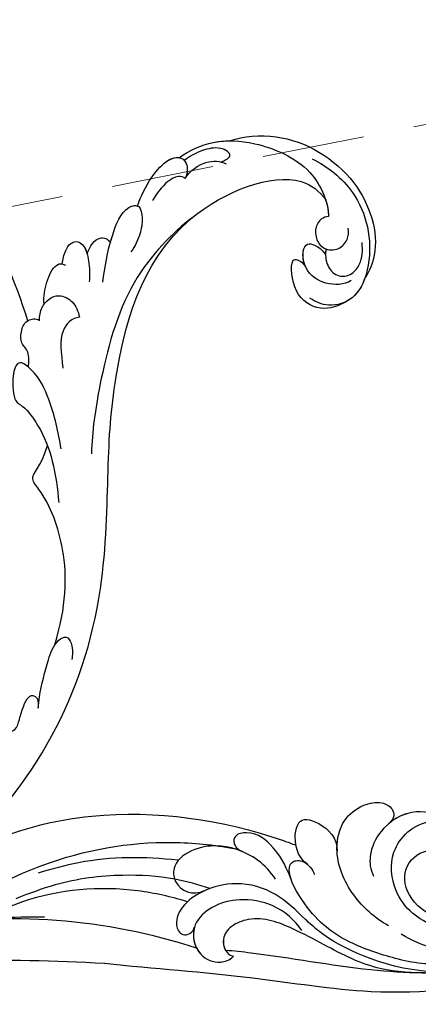
# Model space of a CAD drawing. Units: millimetres. Extents: x 6700 to 8800, y 2004 to 3489.
# Drawn here: x 7596 to 7645, y 2725 to 2847 of the extents above; entities that cross this region are included whole.
import ezdxf

# ---------------------------------------------------------------- set-up
doc = ezdxf.new("R2010")
doc.units = ezdxf.units.MM
doc.linetypes.add('HIDDEN', pattern=[9.525, 6.35, -3.175])
for name, color, linetype in [('H-06.木作(細線)', 8, 'Continuous'), ('H-08.木作(細線)', 8, 'Continuous'), ('IE-DIM', 3, 'Continuous'), ('文字', 2, 'Continuous')]:
    doc.layers.add(name, color=color, linetype=linetype)
doc.styles.add('CHINA', font='SIMPLEX.shx')
doc.styles.add('新細明體', font='txt')
doc.dimstyles.new('5', dxfattribs={"dimtxt": 12.5, "dimasz": 3.75, "dimexe": 2.5, "dimexo": 2.5, "dimgap": 1.5, "dimtad": 2, "dimdec": 0, "dimtxsty": '新細明體', "dimblk": 'ARCHTICK', "dimcen": 5, "dimclrd": 8, "dimclre": 8, "dimclrt": 4, "dimadec": 0, "dimazin": 0, "dimtfac": 1, "dimtdec": 0, "dimtix": 1, "dimtmove": 2, "dimatfit": 3, "dimldrblk": 'OPEN90', "dimfxl": 1.25, "dimlwd": 9, "dimlwe": 9, "dimarcsym": 0})
doc.dimstyles.new('DN-1', dxfattribs={"dimtxt": 2.6, "dimasz": 1, "dimexe": 1, "dimexo": 2, "dimgap": 0.5, "dimtad": 1, "dimdec": 0, "dimzin": 9, "dimdsep": 46, "dimtxsty": 'CHINA', "dimblk": 'ARCHTICK', "dimcen": 2, "dimdle": 1, "dimclrd": 5, "dimclre": 8, "dimclrt": 4, "dimadec": 1, "dimazin": 2, "dimtfac": 0.416667, "dimtdec": 0, "dimtix": 1, "dimtmove": 2, "dimatfit": 0, "dimldrblk": 'CCC', "dimfxl": 4, "dimfxlon": 1, "dimtzin": 0, "dimlwd": 25, "dimlwe": 25, "dimarcsym": 0})

# ---------------------------------------------------------------- blocks, each defined once
blk = doc.blocks.new('SE-21039L-d')
at = {"layer": 'H-08.木作(細線)'}
for points, knots in [([(8.85, -16.43), (8.77, -11.2), (7.24, -1.01), (2.06, 7.82), (-0.43, 12.1)], [0, 0, 0, 0, 0.03732805, 0.07581923, 0.07581923, 0.07581923, 0.07581923]), ([(8.85, -16.43), (8.77, -11.2), (7.24, -1.01), (2.06, 7.82), (-0.43, 12.1)], [0, 0, 0, 0, 0.03732805, 0.07581923, 0.07581923, 0.07581923, 0.07581923]), ([(8.85, -16.43), (8.77, -11.2), (7.24, -1.01), (2.06, 7.82), (-0.43, 12.1)], [0, 0, 0, 0, 0.03732805, 0.07581923, 0.07581923, 0.07581923, 0.07581923]), ([(25.83, -6.45), (26.54, -5.44), (28.14, -3.61), (30.83, -1.91), (32.46, -1.94), (33.34, -3.01), (32.97, -4.19), (32.47, -4.82)], [0, 0, 0, 0, 0.00935566, 0.01629186, 0.02050834, 0.02288952, 0.02795291, 0.02795291, 0.02795291, 0.02795291]), ([(25.83, -6.45), (26.54, -5.44), (28.14, -3.61), (30.83, -1.91), (32.46, -1.94), (33.34, -3.01), (32.97, -4.19), (32.47, -4.82)], [0, 0, 0, 0, 0.00935566, 0.01629186, 0.02050834, 0.02288952, 0.02795291, 0.02795291, 0.02795291, 0.02795291]), ([(25.83, -6.45), (26.54, -5.44), (28.14, -3.61), (30.78, -1.94), (32.09, -1.94), (32.46, -2.13)], [0, 0, 0, 0, 0.00935566, 0.01629186, 0.02017316, 0.02017316, 0.02017316, 0.02017316]), ([(32.46, -2.13), (33.94, -1.56), (37.34, -1.13), (42.43, -2.87), (48.35, -7.58), (48.73, -12.75), (48.25, -14.22)], [0, 0, 0, 0, 0.01151062, 0.02468436, 0.0423194, 0.05783406, 0.05783406, 0.05783406, 0.05783406]), ([(32.46, -2.13), (33.94, -1.56), (37.34, -1.13), (42.43, -2.87), (48.35, -7.58), (48.73, -12.75), (48.25, -14.22)], [0, 0, 0, 0, 0.01151062, 0.02468436, 0.0423194, 0.05783406, 0.05783406, 0.05783406, 0.05783406]), ([(32.46, -2.13), (33.94, -1.56), (36.26, -1.27), (38.38, -1.65), (39.05, -1.83)], [0, 0, 0, 0, 0.01151062, 0.01685707, 0.01685707, 0.01685707, 0.01685707]), ([(37.3, -4.06), (37.54, -4.04), (38.01, -3.97), (39, -3.54), (37.69, -2.1), (35.23, -1.98), (33.75, -2.34), (32.97, -2.63)], [0, 0, 0, 0, 0.00178205, 0.00374677, 0.00800146, 0.0129461, 0.01900659, 0.01900659, 0.01900659, 0.01900659]), ([(37.3, -4.06), (37.54, -4.04), (38.01, -3.97), (39, -3.54), (37.69, -2.1), (35.23, -1.98), (33.75, -2.34), (32.97, -2.63)], [0, 0, 0, 0, 0.00178205, 0.00374677, 0.00800146, 0.0129461, 0.01900659, 0.01900659, 0.01900659, 0.01900659]), ([(39.05, -1.83), (40.88, -1.77), (46.54, -2.74), (53.55, -10.16), (53.77, -18.92), (51.34, -22.1), (50.56, -22.74)], [0, 0, 0, 0, 0.01440805, 0.04088336, 0.06409499, 0.07200119, 0.07200119, 0.07200119, 0.07200119]), ([(39.05, -1.83), (40.88, -1.77), (46.54, -2.74), (53.55, -10.16), (53.77, -18.92), (51.34, -22.1), (50.56, -22.74)], [0, 0, 0, 0, 0.01440805, 0.04088336, 0.06409499, 0.07200119, 0.07200119, 0.07200119, 0.07200119]), ([(39.05, -1.83), (40.88, -1.77), (46.54, -2.74), (53.55, -10.16), (53.77, -18.92), (51.34, -22.1), (50.56, -22.74)], [0, 0, 0, 0, 0.01440805, 0.04088336, 0.06409499, 0.07200119, 0.07200119, 0.07200119, 0.07200119]), ([(32.47, -4.82), (33.31, -4.01), (35.54, -3.27), (37.23, -3.91), (37.86, -4.45)], [0, 0, 0, 0, 0.00742723, 0.01428046, 0.01428046, 0.01428046, 0.01428046]), ([(32.47, -4.82), (33.31, -4.01), (35.54, -3.27), (37.23, -3.91), (37.86, -4.45)], [0, 0, 0, 0, 0.00742723, 0.01428046, 0.01428046, 0.01428046, 0.01428046]), ([(32.47, -4.82), (32.29, -4.56), (31.52, -4.17), (29.72, -4.73), (28.58, -5.6), (27.81, -6.31)], [0, 0, 0, 0, 0.00205346, 0.00554601, 0.01292556, 0.01292556, 0.01292556, 0.01292556]), ([(32.47, -4.82), (32.29, -4.56), (31.52, -4.17), (29.72, -4.73), (28.58, -5.6), (27.81, -6.31)], [0, 0, 0, 0, 0.00205346, 0.00554601, 0.01292556, 0.01292556, 0.01292556, 0.01292556]), ([(-34.55, -67.03), (-33.52, -64.99), (-33.64, -59.82), (-39.37, -54.32), (-47.35, -54.6), (-53.71, -61.47), (-53.71, -72.76), (-40.82, -85.35), (-13.06, -79.04), (6.56, -59.38), (13.81, -35.31), (16.99, -26.29), (26.64, -8.53), (45.23, -6.88), (48.06, -10.88), (48.53, -12.13)], [0, 0, 0, 0, 0.0168584, 0.0347916, 0.051214, 0.0714848, 0.098182, 0.1254944, 0.1914249, 0.2800678, 0.3143809, 0.352378, 0.4038312, 0.436148, 0.4476005, 0.4476005, 0.4476005, 0.4476005]), ([(-34.55, -67.03), (-33.52, -64.99), (-33.64, -59.82), (-39.37, -54.32), (-47.35, -54.6), (-53.71, -61.47), (-53.71, -72.76), (-40.82, -85.35), (-13.06, -79.04), (6.56, -59.38), (13.81, -35.31), (16.99, -26.29), (26.64, -8.53), (45.23, -6.88), (48.06, -10.88), (48.53, -12.13)], [0, 0, 0, 0, 0.0168584, 0.0347916, 0.051214, 0.0714848, 0.098182, 0.1254944, 0.1914249, 0.2800678, 0.3143809, 0.352378, 0.4038312, 0.436148, 0.4476005, 0.4476005, 0.4476005, 0.4476005]), ([(-37.95, -56.21), (-38.55, -55.8), (-41.23, -54.39), (-47.35, -54.6), (-53.71, -61.47), (-53.71, -72.76), (-40.82, -85.35), (-13.06, -79.04), (6.56, -59.38), (13.81, -35.31), (16.99, -26.29), (26.64, -8.53), (45.23, -6.88), (48.06, -10.88), (48.53, -12.13)], [0.0296341, 0.0296341, 0.0296341, 0.0296341, 0.0347916, 0.051214, 0.0714848, 0.098182, 0.1254944, 0.1914249, 0.2800678, 0.3143809, 0.352378, 0.4038312, 0.436148, 0.4476005, 0.4476005, 0.4476005, 0.4476005]), ([(19.12, -14.39), (19.85, -12.65), (21.22, -9.81), (23.96, -6.15), (26.26, -6.31), (26.02, -8.37), (25.2, -9.97), (24.19, -11.2), (23.48, -11.73)], [0, 0, 0, 0, 0.01385539, 0.02329772, 0.02716191, 0.03106637, 0.03645386, 0.04261003, 0.04261003, 0.04261003, 0.04261003]), ([(19.12, -14.39), (19.85, -12.65), (21.22, -9.81), (23.96, -6.15), (26.26, -6.31), (26.02, -8.37), (25.2, -9.97), (24.19, -11.2), (23.48, -11.73)], [0, 0, 0, 0, 0.01385539, 0.02329772, 0.02716191, 0.03106637, 0.03645386, 0.04261003, 0.04261003, 0.04261003, 0.04261003]), ([(21.37, -9.89), (21.52, -9.65), (22.43, -8.2), (23.89, -6.24), (25.57, -6.26), (25.83, -6.45)], [0.01197391, 0.01197391, 0.01197391, 0.01197391, 0.01385539, 0.02329772, 0.02651036, 0.02651036, 0.02651036, 0.02651036]), ([(48.27, -6.77), (49.86, -8.2), (53.12, -12.64), (52.63, -20.18), (49.03, -24.99), (45.5, -25.21), (43.79, -23.96), (43.29, -23.33)], [0, 0, 0, 0, 0.01619404, 0.03874099, 0.05003209, 0.05764577, 0.06316655, 0.06316655, 0.06316655, 0.06316655]), ([(48.27, -6.77), (49.86, -8.2), (53.12, -12.64), (52.63, -20.18), (49.03, -24.99), (45.5, -25.21), (43.79, -23.96), (43.29, -23.33)], [0, 0, 0, 0, 0.01619404, 0.03874099, 0.05003209, 0.05764577, 0.06316655, 0.06316655, 0.06316655, 0.06316655]), ([(31.96, -9.74), (29.25, -10.76), (21.86, -14.86), (15.63, -25.46), (12.76, -31.8), (11.95, -34.44)], [0, 0, 0, 0, 0.02835133, 0.05934825, 0.08056046, 0.08056046, 0.08056046, 0.08056046]), ([(31.96, -9.74), (29.25, -10.76), (21.86, -14.86), (15.63, -25.46), (12.76, -31.8), (11.95, -34.44)], [0, 0, 0, 0, 0.02835133, 0.05934825, 0.08056046, 0.08056046, 0.08056046, 0.08056046]), ([(14.9, -10.83), (15.11, -10.33), (15.58, -9.42), (16.46, -8.65), (17.5, -8.5), (18.28, -9.57), (18.18, -11.65), (17.83, -13.08), (17.5, -13.88)], [0, 0, 0, 0, 0.00410665, 0.00682955, 0.00856218, 0.01168079, 0.01617288, 0.02255954, 0.02255954, 0.02255954, 0.02255954]), ([(14.9, -10.83), (15.11, -10.33), (15.58, -9.42), (16.46, -8.65), (17.5, -8.5), (18.28, -9.57), (18.18, -11.65), (17.83, -13.08), (17.5, -13.88)], [0, 0, 0, 0, 0.00410665, 0.00682955, 0.00856218, 0.01168079, 0.01617288, 0.02255954, 0.02255954, 0.02255954, 0.02255954]), ([(14.9, -10.83), (15.11, -10.33), (15.58, -9.42), (16.46, -8.65), (17.5, -8.5), (18.12, -9.34), (18.21, -10.12), (18.21, -10.48)], [0, 0, 0, 0, 0.00410665, 0.00682955, 0.00856218, 0.01168079, 0.01415924, 0.01415924, 0.01415924, 0.01415924]), ([(18.21, -10.48), (18.76, -9.63), (20.15, -8.55), (21.19, -9.38), (21.37, -9.89)], [0, 0, 0, 0, 0.005637558, 0.009525209, 0.009525209, 0.009525209, 0.009525209]), ([(18.21, -10.48), (18.76, -9.63), (20.15, -8.55), (21.19, -9.38), (21.37, -9.89)], [0, 0, 0, 0, 0.005637558, 0.009525209, 0.009525209, 0.009525209, 0.009525209]), ([(18.21, -10.48), (18.76, -9.63), (20.15, -8.55), (21.19, -9.38), (21.37, -9.89)], [0, 0, 0, 0, 0.005637558, 0.009525209, 0.009525209, 0.009525209, 0.009525209]), ([(11.37, -15), (11.53, -14.01), (12.35, -12.46), (13.8, -10.65), (14.82, -10.69), (15.23, -11.09)], [0, 0, 0, 0, 0.00635967, 0.01263814, 0.01551709, 0.01551709, 0.01551709, 0.01551709]), ([(11.37, -15), (11.53, -14.01), (12.35, -12.46), (13.8, -10.65), (14.82, -10.69), (15.23, -11.09)], [0, 0, 0, 0, 0.00635967, 0.01263814, 0.01551709, 0.01551709, 0.01551709, 0.01551709]), ([(11.37, -15), (11.53, -14.01), (12.35, -12.46), (13.72, -10.74), (14.64, -10.69), (14.9, -10.83)], [0, 0, 0, 0, 0.00635967, 0.01263814, 0.01468683, 0.01468683, 0.01468683, 0.01468683]), ([(10.27, -16.78), (10.4, -16.3), (11.03, -14.9), (13.23, -13.97), (15.07, -15.68), (15.19, -16.99), (15.14, -17.77)], [0, 0, 0, 0, 0.00403952, 0.01040569, 0.01475822, 0.01954774, 0.01954774, 0.01954774, 0.01954774]), ([(10.27, -16.78), (10.4, -16.3), (11.03, -14.9), (13.23, -13.97), (15.07, -15.68), (15.19, -16.99), (15.14, -17.77)], [0, 0, 0, 0, 0.00403952, 0.01040569, 0.01475822, 0.01954774, 0.01954774, 0.01954774, 0.01954774]), ([(48.25, -14.22), (47.93, -14.13), (47.21, -14.22), (46.3, -15.01), (45.94, -16.45), (46.53, -18.07), (48.32, -18.63), (49.81, -17.72), (50.15, -16.78), (50.23, -16.28)], [0, 0, 0, 0, 0.00207179, 0.00505743, 0.00843638, 0.01242801, 0.01710784, 0.02093463, 0.02437357, 0.02437357, 0.02437357, 0.02437357]), ([(48.25, -14.22), (47.93, -14.13), (47.21, -14.22), (46.3, -15.01), (45.94, -16.45), (46.53, -18.07), (48.32, -18.63), (49.81, -17.72), (50.15, -16.78), (50.23, -16.28)], [0, 0, 0, 0, 0.00207179, 0.00505743, 0.00843638, 0.01242801, 0.01710784, 0.02093463, 0.02437357, 0.02437357, 0.02437357, 0.02437357]), ([(48.25, -14.22), (47.93, -14.13), (47.21, -14.22), (46.3, -15.01), (45.94, -16.45), (46.33, -17.53), (46.8, -17.93), (46.87, -17.99)], [0, 0, 0, 0, 0.00207179, 0.00505743, 0.00843638, 0.01242801, 0.01308791, 0.01308791, 0.01308791, 0.01308791]), ([(10.27, -16.78), (10.4, -16.3), (10.71, -15.61), (11.24, -15.1), (11.37, -15)], [0, 0, 0, 0, 0.004039519, 0.005125529, 0.005125529, 0.005125529, 0.005125529]), ([(7.33, -21.94), (7.62, -21.48), (8.02, -19.92), (7.16, -19.01), (7.72, -17.24), (8.71, -16.23), (9.89, -16.39), (10.27, -16.78)], [0, 0, 0, 0, 0.00389245, 0.00798596, 0.01198744, 0.0159333, 0.01923971, 0.01923971, 0.01923971, 0.01923971]), ([(7.33, -21.94), (7.62, -21.48), (8.02, -19.92), (7.16, -19.01), (7.72, -17.24), (8.71, -16.23), (9.89, -16.39), (10.27, -16.78)], [0, 0, 0, 0, 0.00389245, 0.00798596, 0.01198744, 0.0159333, 0.01923971, 0.01923971, 0.01923971, 0.01923971]), ([(8.85, -16.43), (8.87, -16.43), (9.32, -16.32), (9.89, -16.39), (10.27, -16.78)], [0.015730415, 0.015730415, 0.015730415, 0.015730415, 0.015933298, 0.019239709, 0.019239709, 0.019239709, 0.019239709]), ([(48.82, -22.62), (47.81, -22.92), (45.41, -22.28), (43.6, -20.1), (43.85, -17.58), (44.77, -16.57), (45.76, -17.16), (46.38, -17.93), (46.63, -18.63)], [0, 0, 0, 0, 0.00698734, 0.01429236, 0.01904676, 0.02210328, 0.02465905, 0.02836704, 0.02836704, 0.02836704, 0.02836704]), ([(48.82, -22.62), (47.81, -22.92), (45.41, -22.28), (43.6, -20.1), (43.85, -17.58), (44.77, -16.57), (45.76, -17.16), (46.38, -17.93), (46.63, -18.63)], [0, 0, 0, 0, 0.00698734, 0.01429236, 0.01904676, 0.02210328, 0.02465905, 0.02836704, 0.02836704, 0.02836704, 0.02836704]), ([(43.83, -19.43), (43.73, -18.77), (43.88, -17.54), (44.77, -16.57), (45.76, -17.16), (46.38, -17.93), (46.63, -18.63)], [0.01463565, 0.01463565, 0.01463565, 0.01463565, 0.01904676, 0.02210328, 0.02465905, 0.02836704, 0.02836704, 0.02836704, 0.02836704]), ([(15.14, -17.77), (14.25, -17.59), (12.04, -18.73), (11.79, -21.34), (11.42, -23.27)], [0, 0, 0, 0, 0.00663808, 0.01538072, 0.01538072, 0.01538072, 0.01538072]), ([(15.14, -17.77), (14.25, -17.59), (12.04, -18.73), (11.79, -21.34), (11.42, -23.27)], [0, 0, 0, 0, 0.00663808, 0.01538072, 0.01538072, 0.01538072, 0.01538072]), ([(47.78, -24.88), (46.48, -25.28), (43.89, -25.33), (41.31, -22.36), (42.1, -18.36), (42.97, -18.09), (43.65, -18.8), (43.83, -19.43)], [0, 0, 0, 0, 0.00768469, 0.0161595, 0.02468499, 0.02675199, 0.03005465, 0.03005465, 0.03005465, 0.03005465]), ([(47.78, -24.88), (46.48, -25.28), (43.89, -25.33), (41.31, -22.36), (42.1, -18.36), (42.97, -18.09), (43.65, -18.8), (43.83, -19.43)], [0, 0, 0, 0, 0.00768469, 0.0161595, 0.02468499, 0.02675199, 0.03005465, 0.03005465, 0.03005465, 0.03005465]), ([(47.78, -24.88), (46.48, -25.28), (43.89, -25.33), (41.31, -22.36), (42.1, -18.36), (42.97, -18.09), (43.65, -18.8), (43.83, -19.43)], [0, 0, 0, 0, 0.00768469, 0.0161595, 0.02468499, 0.02675199, 0.03005465, 0.03005465, 0.03005465, 0.03005465]), ([(46.87, -17.99), (46.56, -18.67), (46.31, -19.94), (47.11, -21.74), (49.09, -22.08), (50.46, -20.95), (51.04, -19.9), (51.3, -18.96), (51.41, -18.43)], [0, 0, 0, 0, 0.00500156, 0.00948739, 0.0139246, 0.01744339, 0.0212634, 0.02484603, 0.02484603, 0.02484603, 0.02484603]), ([(46.87, -17.99), (46.56, -18.67), (46.31, -19.94), (47.11, -21.74), (49.09, -22.08), (50.46, -20.95), (51.04, -19.9), (51.3, -18.96), (51.41, -18.43)], [0, 0, 0, 0, 0.00500156, 0.00948739, 0.0139246, 0.01744339, 0.0212634, 0.02484603, 0.02484603, 0.02484603, 0.02484603]), ([(8.48, -32.83), (8.76, -30.77), (8.89, -27.17), (8.32, -23.32), (6.61, -20.87), (5.55, -21.55), (4.85, -23.46), (4.49, -25.65), (5.6, -26.52), (6.81, -29.75), (7.23, -34.27), (6.68, -37.47), (6.39, -39.17)], [0, 0, 0, 0, 0.01557537, 0.02584358, 0.02964303, 0.03288526, 0.03798497, 0.04129193, 0.04583055, 0.05347435, 0.06454507, 0.07720517, 0.07720517, 0.07720517, 0.07720517]), ([(8.48, -32.83), (8.76, -30.77), (8.89, -27.17), (8.32, -23.32), (6.61, -20.87), (5.55, -21.55), (4.85, -23.46), (4.49, -25.65), (5.6, -26.52), (6.81, -29.75), (7.23, -34.27), (6.68, -37.47), (6.39, -39.17)], [0, 0, 0, 0, 0.01557537, 0.02584358, 0.02964303, 0.03288526, 0.03798497, 0.04129193, 0.04583055, 0.05347435, 0.06454507, 0.07720517, 0.07720517, 0.07720517, 0.07720517]), ([(50.56, -22.74), (49.97, -23.6), (49.09, -24.44), (47.97, -24.83), (47.78, -24.88)], [0.042549338, 0.042549338, 0.042549338, 0.042549338, 0.050032086, 0.051471105, 0.051471105, 0.051471105, 0.051471105]), ([(1.07, -56), (3.77, -51.78), (5.78, -45.68), (5.28, -38.61), (3.56, -34.85), (5.46, -34.4), (6.97, -31.98)], [0, 0, 0, 0, 0.0252304, 0.0453383, 0.04994471, 0.0589759, 0.0589759, 0.0589759, 0.0589759]), ([(1.07, -56), (3.77, -51.78), (5.78, -45.68), (5.28, -38.61), (3.56, -34.85), (5.46, -34.4), (6.97, -31.98)], [0, 0, 0, 0, 0.0252304, 0.0453383, 0.04994471, 0.0589759, 0.0589759, 0.0589759, 0.0589759]), ([(-3.06, -62.97), (-2.88, -62.54), (-2.11, -60.63), (-0.52, -58.1), (0.97, -55.75), (2.85, -55.18), (3.16, -56.48), (3.01, -57.42), (2.74, -58.05), (2.63, -58.31)], [0, 0, 0, 0, 1.45089, 6.372496, 9.179622, 10.203918, 11.223451, 12.445033, 13.310044, 13.310044, 13.310044, 13.310044]), ([(-3.06, -62.97), (-2.88, -62.54), (-2.11, -60.63), (-0.52, -58.1), (0.97, -55.75), (2.85, -55.18), (3.16, -56.48), (3.01, -57.42), (2.74, -58.05), (2.63, -58.31)], [0, 0, 0, 0, 1.45089, 6.372496, 9.179622, 10.203918, 11.223451, 12.445033, 13.310044, 13.310044, 13.310044, 13.310044]), ([(-12.16, -65.76), (-11.89, -65.1), (-11.15, -63.65), (-10.03, -61.89), (-8.66, -60.99), (-7.61, -61.16), (-7.15, -61.83), (-7.34, -62.85), (-8.04, -63.29), (-8.25, -64.24), (-7.52, -64.9), (-6.36, -64.84), (-5.59, -63.55), (-4.82, -62.31), (-4.02, -61.34), (-3.23, -61.16), (-2.77, -61.72), (-2.87, -62.45), (-3.01, -62.79), (-3.06, -62.97)], [0, 0, 0, 0, 0.00522033, 0.01206607, 0.01496847, 0.01735343, 0.01941014, 0.02133652, 0.02359638, 0.02538295, 0.02739207, 0.03004243, 0.03350934, 0.03784143, 0.0410226, 0.0425293, 0.04419252, 0.04558511, 0.04696961, 0.04696961, 0.04696961, 0.04696961]), ([(-12.16, -65.76), (-11.89, -65.1), (-11.15, -63.65), (-10.03, -61.89), (-8.66, -60.99), (-7.61, -61.16), (-7.15, -61.83), (-7.34, -62.85), (-8.04, -63.29), (-8.25, -64.24), (-7.52, -64.9), (-6.36, -64.84), (-5.59, -63.55), (-4.82, -62.31), (-4.02, -61.34), (-3.23, -61.16), (-2.77, -61.72), (-2.87, -62.45), (-3.01, -62.79), (-3.06, -62.97)], [0, 0, 0, 0, 0.00522033, 0.01206607, 0.01496847, 0.01735343, 0.01941014, 0.02133652, 0.02359638, 0.02538295, 0.02739207, 0.03004243, 0.03350934, 0.03784143, 0.0410226, 0.0425293, 0.04419252, 0.04558511, 0.04696961, 0.04696961, 0.04696961, 0.04696961])]:
    blk.add_open_spline(points, degree=3, knots=knots, dxfattribs=at)
for points in [[(48.5, -12.03), (48.53, -12.86), (48.44, -13.62), (48.25, -14.22)], [(46.87, -17.99), (46.77, -18.2), (46.69, -18.42), (46.63, -18.63)]]:
    blk.add_open_spline(points, degree=3, dxfattribs=at)
blk = doc.blocks.new('SE-21122L-d1')
at = {"layer": 'H-08.木作(細線)'}
for centre, radius, start, end in [((311.58, -1679.01), 73.96, 243.2766, 270.7722), ((341.98, -1498.46), 251.89, 258.0646, 262.2833)]:
    blk.add_arc(centre, radius, start, end, dxfattribs=at)
for points, knots in [([(204.49, -1763.79), (200.69, -1762.17), (198.37, -1752.86), (203.92, -1738.85), (221.63, -1725.34), (249.31, -1720.46), (271.09, -1728.37), (283.29, -1731.13), (285.15, -1731.51)], [26.735304, 26.735304, 26.735304, 26.735304, 35.815758, 51.159784, 68.603227, 99.500698, 130.840459, 136.455323, 136.455323, 136.455323, 136.455323]), ([(203.87, -1763.5), (200.59, -1761.78), (198.44, -1752.69), (203.92, -1738.85), (221.63, -1725.34), (249.31, -1720.46), (271.09, -1728.37), (283.29, -1731.13), (285.15, -1731.51)], [27.246231, 27.246231, 27.246231, 27.246231, 35.815758, 51.159784, 68.603227, 99.500698, 130.840459, 136.455323, 136.455323, 136.455323, 136.455323]), ([(203.87, -1763.5), (200.59, -1761.78), (198.44, -1752.69), (203.92, -1738.85), (221.63, -1725.34), (249.31, -1720.46), (271.09, -1728.37), (283.29, -1731.13), (285.15, -1731.51)], [27.246231, 27.246231, 27.246231, 27.246231, 35.815758, 51.159784, 68.603227, 99.500698, 130.840459, 136.455323, 136.455323, 136.455323, 136.455323]), ([(208.71, -1763.91), (211.97, -1762.76), (214.27, -1758.72), (211.83, -1753.78), (207.99, -1755.19), (209.5, -1757.8), (208.45, -1760.32), (204.86, -1761.11), (201.48, -1756.99), (202.96, -1747.14), (211.54, -1733.06), (233.2, -1725.45), (258.05, -1725.38), (274.86, -1732.28), (285.74, -1734.62), (286.25, -1734.82)], [0, 0, 0, 0, 3.408797, 6.799733, 10.42502, 11.95567, 13.325941, 15.936149, 19.873309, 26.475947, 42.643173, 67.191416, 86.600721, 118.17905, 119.675148, 119.675148, 119.675148, 119.675148]), ([(213.1, -1759.9), (213.2, -1759.57), (213.61, -1757.39), (211.83, -1753.78), (207.99, -1755.19), (209.5, -1757.8), (208.45, -1760.32), (204.86, -1761.11), (201.48, -1756.99), (202.96, -1747.14), (211.54, -1733.06), (233.2, -1725.45), (258.05, -1725.38), (274.86, -1732.28), (285.74, -1734.62), (286.25, -1734.82)], [2.803532, 2.803532, 2.803532, 2.803532, 3.408797, 6.799733, 10.42502, 11.95567, 13.325941, 15.936149, 19.873309, 26.475947, 42.643173, 67.191416, 86.600721, 118.17905, 119.675148, 119.675148, 119.675148, 119.675148]), ([(296.39, -1751.73), (300.27, -1752.33), (309.74, -1753.45), (322.56, -1752.45), (333.8, -1748.6), (340.48, -1742.58), (341.57, -1736.54), (341.02, -1734.62), (340.25, -1733.74), (339.23, -1733.8), (338.8, -1734.55), (338.87, -1735.09)], [52.487317, 52.487317, 52.487317, 52.487317, 63.83019, 80.014296, 89.815077, 101.407045, 104.854537, 106.240753, 107.261033, 108.467304, 109.019585, 109.019585, 109.019585, 109.019585]), ([(296.39, -1751.73), (300.27, -1752.33), (309.74, -1753.45), (322.56, -1752.45), (333.8, -1748.6), (340.48, -1742.58), (341.57, -1736.54), (341.02, -1734.62), (340.25, -1733.74), (339.23, -1733.8), (338.8, -1734.55), (338.87, -1735.09)], [52.487317, 52.487317, 52.487317, 52.487317, 63.83019, 80.014296, 89.815077, 101.407045, 104.854537, 106.240753, 107.261033, 108.467304, 109.019585, 109.019585, 109.019585, 109.019585]), ([(218.51, -1757.48), (217.52, -1757.33), (213.79, -1754.4), (216.16, -1744.3), (226.88, -1738.26), (240.63, -1734.55), (256.59, -1735.46), (273.04, -1740.93), (283.98, -1743.31), (289.88, -1744.91)], [0, 0, 0, 0, 3.010286, 11.583861, 23.285893, 35.933793, 54.939681, 69.777848, 88.24723, 88.24723, 88.24723, 88.24723]), ([(218.51, -1757.48), (217.52, -1757.33), (213.79, -1754.4), (216.16, -1744.3), (226.88, -1738.26), (240.63, -1734.55), (256.59, -1735.46), (273.04, -1740.93), (283.98, -1743.31), (289.88, -1744.91)], [0, 0, 0, 0, 3.010286, 11.583861, 23.285893, 35.933793, 54.939681, 69.777848, 88.24723, 88.24723, 88.24723, 88.24723]), ([(242.91, -1737.27), (246.11, -1737.13), (250.55, -1737.54), (260.34, -1739.71), (267.93, -1742.45), (273.78, -1743.99), (274.81, -1744.24)], [0, 0, 0, 0, 7.810346, 14.113057, 29.114157, 32.293908, 32.293908, 32.293908, 32.293908]), ([(245.14, -1737.23), (252.09, -1737.27), (261.11, -1742.44), (264.56, -1746.63), (267.4, -1750.48), (271.87, -1752.58), (276.22, -1752.2), (279.04, -1750.84), (280.36, -1749.03), (280.4, -1747.69), (279.61, -1746.59), (278.41, -1747.03), (278.18, -1747.7)], [0, 0, 0, 0, 6.854469, 11.170171, 15.903669, 20.804468, 24.867874, 27.855376, 29.444336, 30.904606, 31.663205, 33.505316, 33.505316, 33.505316, 33.505316]), ([(250.04, -1737.61), (252.24, -1737.94), (255.83, -1738.74), (260.67, -1741.4), (264.93, -1745.05), (270.14, -1748.04), (273.79, -1747.22), (274.98, -1745.91), (274.99, -1744.29), (274.37, -1743.49), (273.95, -1743.37)], [0, 0, 0, 0, 5.473284, 9.397422, 17.670682, 22.817633, 24.829837, 26.681571, 28.061215, 29.122703, 29.122703, 29.122703, 29.122703]), ([(250.04, -1737.61), (250.4, -1737.66), (252.8, -1738.04), (260.34, -1739.71), (267.93, -1742.45), (273.78, -1743.99), (274.81, -1744.24)], [6.712873, 6.712873, 6.712873, 6.712873, 7.810346, 14.113057, 29.114157, 32.293908, 32.293908, 32.293908, 32.293908]), ([(250.04, -1737.61), (252.24, -1737.94), (255.83, -1738.74), (260.67, -1741.4), (264.93, -1745.05), (270.14, -1748.04), (273.79, -1747.22), (274.98, -1745.91), (274.99, -1744.29), (274.37, -1743.49), (273.95, -1743.37)], [0, 0, 0, 0, 5.473284, 9.397422, 17.670682, 22.817633, 24.829837, 26.681571, 28.061215, 29.122703, 29.122703, 29.122703, 29.122703]), ([(250.04, -1737.61), (250.4, -1737.66), (252.8, -1738.04), (260.34, -1739.71), (267.93, -1742.45), (273.78, -1743.99), (274.81, -1744.24)], [6.712873, 6.712873, 6.712873, 6.712873, 7.810346, 14.113057, 29.114157, 32.293908, 32.293908, 32.293908, 32.293908]), ([(250.04, -1737.61), (252.24, -1737.94), (255.83, -1738.74), (260.67, -1741.4), (264.93, -1745.05), (270.14, -1748.04), (273.79, -1747.22), (274.98, -1745.92), (274.99, -1744.72), (274.81, -1744.24)], [0, 0, 0, 0, 5.473284, 9.397422, 17.670682, 22.817633, 24.829837, 26.681571, 28.025811, 28.025811, 28.025811, 28.025811]), ([(220.41, -1756.03), (218.87, -1755.11), (217.25, -1750.73), (221.42, -1743.47), (230.62, -1739.06), (241.05, -1737.55), (248.68, -1739.99), (251.78, -1741.97), (252.99, -1742.93)], [0, 0, 0, 0, 3.289028, 10.216519, 20.887138, 33.129733, 40.394072, 44.295239, 44.295239, 44.295239, 44.295239]), ([(220.41, -1756.03), (218.87, -1755.11), (217.25, -1750.73), (221.42, -1743.47), (230.62, -1739.06), (241.05, -1737.55), (248.68, -1739.99), (251.78, -1741.97), (252.99, -1742.93)], [0, 0, 0, 0, 3.289028, 10.216519, 20.887138, 33.129733, 40.394072, 44.295239, 44.295239, 44.295239, 44.295239]), ([(247.22, -1738.46), (250.16, -1738.52), (253.94, -1739.8), (260.16, -1743.05), (263.71, -1746.7), (265.89, -1752.26), (265.11, -1754.02), (263.35, -1753.89), (262.55, -1752.44), (262.52, -1751.87)], [0, 0, 0, 0, 6.285037, 12.00586, 19.155526, 23.052778, 24.390696, 25.804055, 27.567055, 27.567055, 27.567055, 27.567055]), ([(220.24, -1753.47), (219.7, -1752.5), (219.33, -1749.2), (226.26, -1742.85), (235.98, -1740.42), (245.56, -1741.51), (250.91, -1744.26), (253.25, -1748.64), (252.94, -1753.83), (249.41, -1756.23), (247.19, -1756.2)], [0, 0, 0, 0, 2.712348, 9.355169, 23.983627, 30.998983, 37.340903, 40.839383, 45.56525, 51.486201, 51.486201, 51.486201, 51.486201]), ([(235.82, -1741.14), (242.34, -1740.6), (250.61, -1744.24), (252.04, -1750.16), (249.89, -1752.6), (247.49, -1752.75), (245.85, -1751.32), (244.61, -1753.67), (245.75, -1757.1), (249.95, -1758.12), (253.62, -1756.23), (255.43, -1753.48), (255.57, -1751.48), (255.27, -1750.57)], [0, 0, 0, 0, 8.014084, 11.525008, 14.973052, 16.729744, 17.510835, 19.560938, 22.749366, 26.742026, 30.573509, 34.008074, 36.347995, 36.347995, 36.347995, 36.347995]), ([(235.82, -1741.14), (242.34, -1740.6), (250.61, -1744.24), (252.04, -1750.16), (249.89, -1752.6), (247.49, -1752.75), (245.85, -1751.32), (244.61, -1753.67), (245.75, -1757.1), (249.45, -1758), (251.63, -1757.19), (252.38, -1756.74)], [0, 0, 0, 0, 8.014084, 11.525008, 14.973052, 16.729744, 17.510835, 19.560938, 22.749366, 26.742026, 29.254279, 29.254279, 29.254279, 29.254279]), ([(235.82, -1741.14), (242.34, -1740.6), (250.61, -1744.24), (252.04, -1750.16), (249.89, -1752.6), (247.49, -1752.75), (245.85, -1751.32), (244.61, -1753.67), (245.75, -1757.1), (249.45, -1758), (251.63, -1757.19), (252.38, -1756.74)], [0, 0, 0, 0, 8.014084, 11.525008, 14.973052, 16.729744, 17.510835, 19.560938, 22.749366, 26.742026, 29.254279, 29.254279, 29.254279, 29.254279]), ([(265.1, -1745.23), (265.69, -1746.61), (267.84, -1749.13), (271.98, -1750.4), (275.33, -1750.16), (278.8, -1748.01), (278.54, -1744.09), (276.04, -1742.7), (274.52, -1742.94), (273.95, -1743.37)], [0, 0, 0, 0, 4.56329, 8.659788, 12.252256, 15.0218, 18.605924, 21.334763, 22.949884, 22.949884, 22.949884, 22.949884]), ([(278.18, -1747.7), (278.71, -1746.61), (278.46, -1744.05), (276.04, -1742.7), (274.52, -1742.94), (273.95, -1743.37)], [15.257483, 15.257483, 15.257483, 15.257483, 18.605924, 21.334763, 22.949884, 22.949884, 22.949884, 22.949884]), ([(254.38, -1744.19), (255.91, -1745.43), (258.48, -1748.45), (259.86, -1753.8), (258.21, -1757.99), (255.49, -1759.58), (252.97, -1759.65), (251.52, -1758.53), (251.52, -1757.24), (252.48, -1756.67)], [0, 0, 0, 0, 5.694882, 11.71221, 15.193867, 18.153698, 20.316334, 21.889126, 23.563773, 23.563773, 23.563773, 23.563773]), ([(276.35, -1751.92), (276.41, -1751.9), (277.49, -1751.59), (279.04, -1750.84), (280.36, -1749.03), (280.4, -1747.69), (279.61, -1746.59), (278.41, -1747.03), (278.18, -1747.7)], [24.705803, 24.705803, 24.705803, 24.705803, 24.867874, 27.855376, 29.444336, 30.904606, 31.663205, 33.505316, 33.505316, 33.505316, 33.505316]), ([(276.35, -1751.92), (276.41, -1751.9), (277.49, -1751.59), (279.04, -1750.84), (280.36, -1749.03), (280.4, -1747.69), (279.61, -1746.59), (278.41, -1747.03), (278.18, -1747.7)], [24.705803, 24.705803, 24.705803, 24.705803, 24.867874, 27.855376, 29.444336, 30.904606, 31.663205, 33.505316, 33.505316, 33.505316, 33.505316]), ([(265.43, -1751.68), (265.51, -1752.11), (265.57, -1752.99), (265.11, -1754.02), (263.89, -1753.93), (263.33, -1753.44), (263.22, -1753.32)], [21.902324, 21.902324, 21.902324, 21.902324, 23.052778, 24.390696, 25.804055, 26.190015, 26.190015, 26.190015, 26.190015]), ([(265.43, -1751.68), (265.51, -1752.11), (265.57, -1752.99), (265.11, -1754.02), (263.89, -1753.93), (263.33, -1753.44), (263.22, -1753.32)], [21.902324, 21.902324, 21.902324, 21.902324, 23.052778, 24.390696, 25.804055, 26.190015, 26.190015, 26.190015, 26.190015]), ([(265.43, -1751.68), (265.95, -1754.02), (266.92, -1755.95), (268.84, -1758.37), (271.44, -1758.33), (271.93, -1757.27), (271.48, -1756.37), (270.92, -1756.06)], [0, 0, 0, 0, 3.627237, 7.445262, 8.750569, 9.515792, 10.297115, 10.297115, 10.297115, 10.297115]), ([(265.43, -1751.68), (265.95, -1754.02), (266.92, -1755.95), (268.84, -1758.37), (271.44, -1758.33), (271.93, -1757.27), (271.48, -1756.37), (270.92, -1756.06)], [0, 0, 0, 0, 3.627237, 7.445262, 8.750569, 9.515792, 10.297115, 10.297115, 10.297115, 10.297115]), ([(265.43, -1751.68), (265.95, -1754.02), (266.92, -1755.95), (268.84, -1758.37), (271.44, -1758.33), (271.93, -1757.27), (271.48, -1756.37), (270.92, -1756.06)], [0, 0, 0, 0, 3.627237, 7.445262, 8.750569, 9.515792, 10.297115, 10.297115, 10.297115, 10.297115]), ([(267.34, -1752.01), (268.28, -1754.1), (271.35, -1756.91), (276.07, -1757.76), (279.67, -1756.09), (279.96, -1752.85), (277.83, -1751.47), (276.18, -1751.97)], [0, 0, 0, 0, 5.282772, 10.400389, 13.749842, 15.787866, 19.861915, 19.861915, 19.861915, 19.861915]), ([(271.02, -1756.11), (271.19, -1756.21), (272.98, -1757.2), (276.07, -1757.76), (279.67, -1756.09), (279.96, -1752.85), (277.83, -1751.47), (276.18, -1751.97)], [4.752686, 4.752686, 4.752686, 4.752686, 5.282772, 10.400389, 13.749842, 15.787866, 19.861915, 19.861915, 19.861915, 19.861915]), ([(271.02, -1756.11), (271.19, -1756.21), (272.98, -1757.2), (276.07, -1757.76), (279.67, -1756.09), (279.96, -1752.85), (277.83, -1751.47), (276.18, -1751.97)], [4.752686, 4.752686, 4.752686, 4.752686, 5.282772, 10.400389, 13.749842, 15.787866, 19.861915, 19.861915, 19.861915, 19.861915]), ([(263.16, -1753.26), (263.93, -1754.09), (264.43, -1755.88), (264.06, -1757.77), (263.42, -1758.5)], [0, 0, 0, 0, 1.935437, 4.972393, 4.972393, 4.972393, 4.972393]), ([(263.16, -1753.26), (263.93, -1754.09), (264.43, -1755.88), (264.06, -1757.77), (263.42, -1758.5)], [0, 0, 0, 0, 1.935437, 4.972393, 4.972393, 4.972393, 4.972393]), ([(263.16, -1753.26), (263.93, -1754.09), (264.43, -1755.88), (264.06, -1757.77), (263.42, -1758.5)], [0, 0, 0, 0, 1.935437, 4.972393, 4.972393, 4.972393, 4.972393]), ([(259.28, -1754.3), (259.27, -1754.41), (259.1, -1755.72), (258.21, -1757.99), (255.49, -1759.58), (252.97, -1759.65), (251.52, -1758.53), (251.52, -1757.24), (252.48, -1756.67)], [11.385913, 11.385913, 11.385913, 11.385913, 11.71221, 15.193867, 18.153698, 20.316334, 21.889126, 23.563773, 23.563773, 23.563773, 23.563773]), ([(259.28, -1754.3), (259.27, -1754.41), (259.1, -1755.72), (258.21, -1757.99), (255.49, -1759.58), (252.97, -1759.65), (251.52, -1758.53), (251.52, -1757.24), (252.48, -1756.67)], [11.385913, 11.385913, 11.385913, 11.385913, 11.71221, 15.193867, 18.153698, 20.316334, 21.889126, 23.563773, 23.563773, 23.563773, 23.563773]), ([(263.42, -1758.5), (262.94, -1759.06), (260.8, -1758.38), (258.94, -1755.9), (259.28, -1754.3)], [0, 0, 0, 0, 2.469011, 5.286496, 5.286496, 5.286496, 5.286496]), ([(263.42, -1758.5), (262.94, -1759.06), (260.8, -1758.38), (258.94, -1755.9), (259.28, -1754.3)], [0, 0, 0, 0, 2.469011, 5.286496, 5.286496, 5.286496, 5.286496]), ([(263.42, -1758.5), (262.94, -1759.06), (260.8, -1758.38), (258.94, -1755.9), (259.28, -1754.3)], [0, 0, 0, 0, 2.469011, 5.286496, 5.286496, 5.286496, 5.286496])]:
    blk.add_open_spline(points, degree=3, knots=knots, dxfattribs=at)
for points in [[(273.95, -1743.37), (273.95, -1743.37), (273.95, -1743.37), (273.95, -1743.37)], [(273.95, -1743.37), (273.95, -1743.37), (273.95, -1743.37), (273.95, -1743.37)], [(278.18, -1747.7), (278.57, -1746.9), (278.6, -1745.91), (278.33, -1745.07)]]:
    blk.add_open_spline(points, degree=3, dxfattribs=at)
blk = doc.blocks.new('SE-21115L-1107-12')
at = {"layer": 'H-08.木作(細線)'}
for points, knots in [([(15273.01, -8502.57), (15273.03, -8502.12), (15273.08, -8500.91), (15274.68, -8498.83), (15278.78, -8497.77), (15284.26, -8500.61), (15287.73, -8505.67), (15290.96, -8513.34), (15288.68, -8525.81), (15276.37, -8535.79), (15258.1, -8540.47), (15244.4, -8538.44), (15236.34, -8535.53), (15235.82, -8535.34)], [0, 0, 0, 0, 1.340064, 3.571552, 7.303738, 13.039542, 20.779042, 25.37837, 37.78254, 55.315107, 69.709812, 93.667076, 95.319232, 95.319232, 95.319232, 95.319232]), ([(15274.92, -8501.67), (15275.14, -8501.31), (15275.97, -8499.92), (15280.36, -8500.76), (15284.12, -8505.19), (15285.7, -8512.29), (15283.23, -8520.61), (15277.2, -8528.34), (15265.67, -8534.1), (15254.06, -8536.21), (15246.05, -8535.39), (15243.55, -8534.92)], [0, 0, 0, 0, 1.185439, 4.658124, 10.532305, 18.462841, 25.178112, 36.034936, 46.798464, 63.153249, 70.743262, 70.743262, 70.743262, 70.743262]), ([(15249.29, -8528.32), (15251.3, -8528.94), (15258.05, -8530.46), (15268.36, -8529.62), (15277.6, -8524.71), (15281.97, -8518.35), (15281.96, -8512.26), (15278.8, -8507.56), (15275.34, -8505.71), (15273.11, -8503.69), (15273.03, -8502.86), (15273.01, -8502.57)], [34.152176, 34.152176, 34.152176, 34.152176, 40.424444, 54.782541, 64.099499, 70.96741, 76.850298, 81.193976, 87.183278, 88.798118, 89.643962, 89.643962, 89.643962, 89.643962]), ([(15246.52, -8529.95), (15247.94, -8530.43), (15251.45, -8531.43), (15257.97, -8531.81), (15264.7, -8530.96), (15268.97, -8529.32), (15270.59, -8528.7)], [62.521095, 62.521095, 62.521095, 62.521095, 67.014763, 73.484028, 81.946385, 87.155422, 87.155422, 87.155422, 87.155422]), ([(15250.41, -8533.46), (15250.43, -8533.47), (15254.57, -8533.93), (15260.51, -8533.95), (15266.13, -8532.35), (15267.79, -8531.88)], [22.047915, 22.047915, 22.047915, 22.047915, 22.10523, 34.419785, 39.593128, 39.593128, 39.593128, 39.593128])]:
    blk.add_open_spline(points, degree=3, knots=knots, dxfattribs=at)
blk.add_spline([(15277.87, -8505.13), (15280.57, -8507.81), (15282.12, -8512.05), (15282.05, -8515.8), (15281.75, -8517.13)], degree=3, dxfattribs=at)
blk = doc.blocks.new('_ArchTick')
at = {"color": 0, "linetype": 'ByBlock', "const_width": 0.15}
blk.add_lwpolyline([(-0.5, -0.5), (0.5, 0.5)], dxfattribs=at)
blk = doc.blocks.new('CCC')
at = {"layer": 'IE-DIM', "color": 4, "linetype": 'Continuous', "const_width": 0.432}
blk.add_lwpolyline([(-1.763, 1.611), (-0.837, 0.007), (-1.763, -1.597)], dxfattribs=at)
blk = doc.blocks.new('*D52')
at = {"layer": 'DEFPOINTS', "color": 0, "transparency": 16777216}
for p in [(7835.72, 2997.02), (6990.43, 2552.67), (7835.72, 2552.67)]:
    blk.add_point(p, dxfattribs=at)
at = {"layer": 'H-06.木作(細線)', "color": 8, "linetype": 'HIDDEN', "lineweight": 9, "transparency": 16777216}
for p, q in [((7833.22, 2997.02), (6987.93, 2997.02)), ((7833.22, 2552.67), (6987.93, 2552.67))]:
    blk.add_line(p, q, dxfattribs=at)
at = {"layer": 'H-06.木作(細線)', "color": 8, "lineweight": 9, "transparency": 16777216}
blk.add_line((6990.43, 2997.02), (6990.43, 2552.67), dxfattribs=at)
at = {"layer": 'H-06.木作(細線)', "color": 8, "lineweight": 9, "transparency": 16777216, "xscale": 3.75, "yscale": 3.75, "zscale": 3.75}
for p, rotation in [((6990.43, 2997.02), 90), ((6990.43, 2552.67), 270)]:
    blk.add_blockref('_ArchTick', p, dxfattribs=dict(at, rotation=rotation))
at = {"layer": 'H-06.木作(細線)', "color": 4, "transparency": 16777216, "insert": (6982.11, 2774.84), "char_height": 12.5, "attachment_point": 5, "rotation": 90, "style": '新細明體'}
blk.add_mtext('444', dxfattribs=at)
blk = doc.blocks.new('_Open90')
at = {"color": 0, "linetype": 'ByBlock', "lineweight": -2}
for p, q in [((-0.5, 0.5), (0, 0)), ((0, 0), (-1, 0)), ((0, 0), (-0.5, -0.5))]:
    blk.add_line(p, q, dxfattribs=at)
blk = doc.blocks.new('*D53')
at = {"layer": 'DEFPOINTS', "color": 0, "transparency": 16777216}
for p in [(7044.21, 2997.02), (7835.72, 2997.02), (7835.72, 2507.05)]:
    blk.add_point(p, dxfattribs=at)
at = {"layer": 'H-06.木作(細線)', "color": 8, "linetype": 'HIDDEN', "lineweight": 9, "transparency": 16777216}
for p, q in [((7044.21, 2994.52), (7044.21, 2504.55)), ((7835.72, 2994.52), (7835.72, 2504.55))]:
    blk.add_line(p, q, dxfattribs=at)
at = {"layer": 'H-06.木作(細線)', "color": 8, "lineweight": 9, "transparency": 16777216}
blk.add_line((7044.21, 2507.05), (7835.72, 2507.05), dxfattribs=at)
at = {"layer": 'H-06.木作(細線)', "color": 8, "lineweight": 9, "transparency": 16777216, "xscale": 3.75, "yscale": 3.75, "zscale": 3.75, "rotation": 180}
blk.add_blockref('_ArchTick', (7044.21, 2507.05), dxfattribs=at)
at = {"layer": 'H-06.木作(細線)', "color": 8, "lineweight": 9, "transparency": 16777216, "xscale": 3.75, "yscale": 3.75, "zscale": 3.75}
blk.add_blockref('_ArchTick', (7835.72, 2507.05), dxfattribs=at)
at = {"layer": 'H-06.木作(細線)', "color": 4, "transparency": 16777216, "insert": (7439.96, 2498.51), "char_height": 12.5, "attachment_point": 5, "style": '新細明體'}
blk.add_mtext('792', dxfattribs=at)

msp = doc.modelspace()

# ---------------------------------------------------------------- block references
at = {"rotation": 15.87754429503324}
msp.add_blockref('SE-21039L-d', (7583.91, 2822.96), dxfattribs=at)
at = {"layer": 'H-08.木作(細線)'}
for name, p, rotation in [('SE-21122L-d1', (8157.16, 1049), 188.7074637603641), ('SE-21115L-1107-12', (22866.01, -5790.76), 180)]:
    msp.add_blockref(name, p, dxfattribs=dict(at, rotation=rotation))

# ---------------------------------------------------------------- dimensions: what is measured, and where the dimension line sits
at = {"layer": 'H-06.木作(細線)'}
dim = msp.add_linear_dim(base=(6990.43, 2552.67), p1=(7835.72, 2997.02), p2=(7835.72, 2552.67), angle=90, dimstyle='5', dxfattribs=at)
dim.commit()
dim.dimension.update_dxf_attribs({"geometry": '*D52', "text_midpoint": (6982.11, 2774.84)})
dim = msp.add_linear_dim(base=(7835.72, 2507.05), p1=(7044.21, 2997.02), p2=(7835.72, 2997.02), dimstyle='5', dxfattribs=at)
dim.commit()
dim.dimension.update_dxf_attribs({"geometry": '*D53', "text_midpoint": (7439.96, 2498.51)})

# ---------------------------------------------------------------- leaders
at = {"layer": '文字', "color": 4, "linetype": 'HIDDEN', "ltscale": 2}
for points in [[(7559.97, 2849.47), (7879.09, 2910.77), (7944.04, 2910.77)], [(7514, 2807.68), (7879.09, 2880.1), (7944.04, 2880.1)]]:
    msp.add_leader(points, dimstyle='DN-1', override={"dimasz": 4, "dimtad": 0, "dimclrd": 8, "dimlwd": 15}, dxfattribs=at)

doc.saveas('drawing.dxf')
